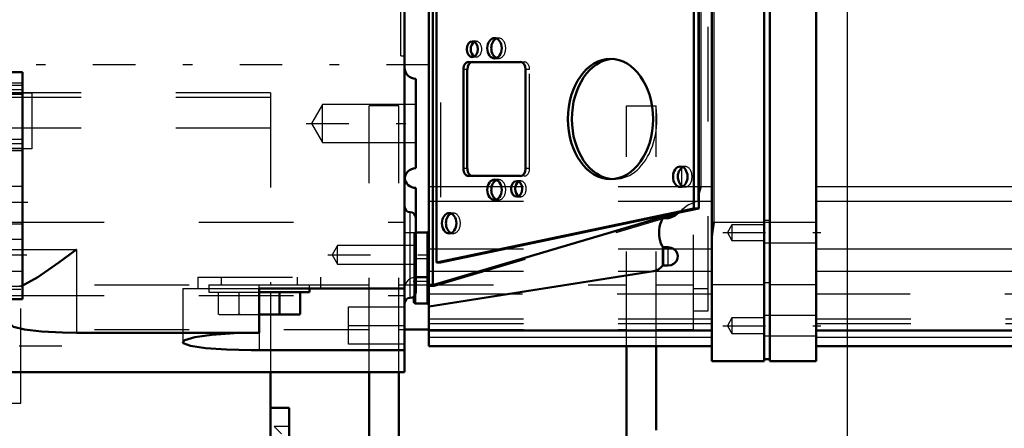
# Model space of a CAD drawing. Units: inches. Extents: x 16 to 204, y 17 to 174.
# Drawn here: x 101 to 112, y 77 to 81 of the extents above; entities that cross this region are included whole.
import ezdxf

# ---------------------------------------------------------------- set-up
doc = ezdxf.new("R2010")
doc.units = ezdxf.units.IN
doc.header["$MEASUREMENT"] = 0
doc.linetypes.add('Center', pattern=[1.5, 0.45, -0.5, 0.05, -0.5])
doc.linetypes.add('Dashed', pattern=[2, 1, -1])
for name, color, linetype, lineweight in [('AM_0', 7, 'Continuous', 50), ('AM_4', 3, 'Continuous', 25), ('AM_5', 3, 'Continuous', 25), ('AM_7', 7, 'Center', 25), ('AM_9', 6, 'Dashed', 25)]:
    doc.layers.add(name, color=color, linetype=linetype, lineweight=lineweight)
doc.dimstyles.get("Standard").update_dxf_attribs({"dimtxt": 0.18, "dimasz": 0.18, "dimexe": 0.18, "dimexo": 0.0625, "dimgap": 0.09, "dimtad": 0, "dimtih": 1, "dimtoh": 1, "dimdec": 4, "dimzin": 0, "dimdsep": 46, "dimtxsty": 'Standard', "dimcen": 0.09, "dimadec": 0, "dimazin": 0, "dimtfac": 1, "dimtdec": 4, "dimtofl": 0, "dimtmove": 0, "dimatfit": 3, "dimfxl": 0, "dimtolj": 1, "dimtzin": 0, "dimarcsym": 0})

# ---------------------------------------------------------------- blocks, each defined once
blk = doc.blocks.new('13_SF171131M_0_in_QL8BP_1_1_GN_Wire_Rope_Hoist_900')
at = {"layer": 'AM_7'}
blk.add_line((101.696, 77.702), (87.339, 77.702), dxfattribs=at)
blk = doc.blocks.new('14_SF17213143G_0_in_QL8BP_1_1_GN_Wire_Rope_Hoist_900')
at = {"layer": 'AM_0'}
for p, q in [((103.9, 76), (103.9, 77.426)), ((104.097, 77.052), (103.9, 77.052)), ((104.097, 77.052), (104.097, 75.316))]:
    blk.add_line(p, q, dxfattribs=at)
at = {"layer": 'AM_9'}
for p, q in [((103.9, 80.379), (100.79, 80.379)), ((103.9, 80.332), (100.79, 80.332)), ((103.9, 80.379), (103.9, 78.351)), ((103.9, 80.005), (100.79, 80.005)), ((101.263, 78.302), (100.534, 78.302)), ((101.263, 77.101), (101.263, 78.302)), ((103.9, 78.272), (103.9, 77.426)), ((100.534, 77.101), (101.263, 77.101)), ((104.097, 76.855), (103.94, 76.855)), ((104.018, 76.776), (103.94, 76.855)), ((103.94, 75.123), (103.94, 76.855))]:
    blk.add_line(p, q, dxfattribs=at)
blk = doc.blocks.new('28_GK_SH4_YAL_0_in_QL8BP_1_1_GN_Wire_Rope_Hoist_900')
at = {"layer": 'AM_0'}
for p, q in [((108.564, 77.544), (108.564, 88.135)), ((109.115, 77.544), (109.115, 88.135)), ((109.175, 77.544), (109.175, 88.135)), ((109.667, 77.544), (109.667, 88.135)), ((105.572, 77.702), (105.572, 87.977)), ((108.372, 79.158), (108.372, 86.52)), ((108.422, 79.234), (108.422, 86.445)), ((108.426, 79.235), (108.426, 86.443)), ((105.617, 82.249), (105.617, 78.355)), ((105.655, 82.249), (105.655, 78.587)), ((105.939, 80.627), (105.939, 79.579)), ((105.98, 80.627), (105.98, 79.579)), ((106.54, 80.705), (105.994, 80.705)), ((106.596, 79.579), (106.596, 80.627)), ((105.994, 79.501), (106.54, 79.501)), ((108.427, 79.233), (108.422, 79.234)), ((108.427, 79.158), (108.427, 79.233)), ((105.578, 78.336), (108.038, 79.065)), ((105.655, 78.587), (108.372, 79.158)), ((105.696, 78.587), (108.169, 79.107)), ((108.052, 79.068), (108.097, 79.075)), ((108.097, 79.056), (108.052, 79.056)), ((108.169, 79.107), (108.169, 79.087)), ((108.213, 79.114), (108.222, 79.115)), ((108.222, 79.115), (108.427, 79.158)), ((108.427, 79.158), (108.372, 79.158)), ((105.552, 78.902), (105.435, 78.902)), ((108.052, 78.748), (108.097, 78.748)), ((105.696, 78.587), (105.655, 78.587)), ((108.052, 78.555), (108.097, 78.555)), ((105.578, 78.123), (107.946, 78.495)), ((105.435, 78.43), (105.552, 78.43)), ((105.578, 78.336), (105.575, 78.336)), ((105.415, 78.228), (105.415, 78.174)), ((105.434, 78.154), (105.552, 78.154)), ((105.572, 77.868), (108.564, 77.868)), ((109.667, 77.868), (112.659, 77.868)), ((105.572, 77.702), (108.564, 77.702)), ((109.667, 77.702), (112.659, 77.702)), ((108.564, 77.544), (109.115, 77.544)), ((109.115, 77.564), (109.175, 77.564)), ((109.175, 77.544), (109.667, 77.544))]:
    blk.add_line(p, q, dxfattribs=at)
for points in [[(108.242, 79.584), (108.232, 79.573), (108.216, 79.547), (108.205, 79.514), (108.204, 79.477), (108.213, 79.443), (108.23, 79.414), (108.242, 79.402)], [(108.256, 79.595), (108.25, 79.591), (108.244, 79.587), (108.242, 79.584)], [(108.242, 79.402), (108.247, 79.397), (108.253, 79.393), (108.256, 79.391)], [(108.446, 79.391), (108.446, 79.39), (108.431, 79.343), (108.426, 79.315)], [(108.426, 79.235), (108.422, 79.234), (108.422, 79.234)], [(108.052, 79.068), (108.05, 79.068), (108.048, 79.068), (108.047, 79.067), (108.045, 79.067), (108.044, 79.067), (108.042, 79.066), (108.041, 79.066), (108.039, 79.066), (108.038, 79.065), (108.038, 79.065)], [(108.038, 79.044), (108.043, 79.052), (108.046, 79.055), (108.05, 79.056), (108.052, 79.056)], [(108.213, 79.114), (108.175, 79.084), (108.138, 79.064), (108.105, 79.056), (108.097, 79.056)], [(108.097, 79.075), (108.114, 79.077), (108.131, 79.08), (108.148, 79.083), (108.164, 79.086), (108.169, 79.087)], [(108.169, 79.107), (108.184, 79.109), (108.199, 79.112), (108.213, 79.114)], [(108.038, 79.044), (108.027, 79.017), (108.018, 78.99), (108.011, 78.961), (108.008, 78.932), (108.006, 78.903), (108.007, 78.874), (108.011, 78.845), (108.017, 78.816), (108.026, 78.789), (108.037, 78.762), (108.038, 78.76)], [(108.584, 79.012), (108.584, 79.011), (108.566, 78.89), (108.564, 78.851)], [(108.052, 78.748), (108.049, 78.749), (108.045, 78.751), (108.041, 78.755), (108.038, 78.76)], [(108.097, 78.748), (108.134, 78.742), (108.158, 78.731)], [(108.097, 78.555), (108.133, 78.56), (108.166, 78.575), (108.19, 78.599), (108.202, 78.628), (108.204, 78.657), (108.198, 78.685), (108.184, 78.709), (108.163, 78.728), (108.158, 78.731)], [(107.946, 78.495), (107.96, 78.498), (107.973, 78.503), (107.986, 78.508), (107.998, 78.514), (108.009, 78.522), (108.02, 78.53), (108.03, 78.54), (108.038, 78.548)], [(108.052, 78.555), (108.047, 78.554), (108.043, 78.552), (108.038, 78.548)], [(105.575, 78.336), (105.575, 78.336), (105.573, 78.337), (105.572, 78.339)], [(105.578, 78.123), (105.574, 78.122), (105.572, 78.122), (105.572, 78.121)]]:
    blk.add_lwpolyline(points, dxfattribs=at)
for centre, start, end in [((105.552, 78.922), 270, 0), ((105.552, 78.41), 0, 90), ((105.434, 78.174), 180, 270), ((105.552, 78.135), 360, 90)]:
    blk.add_arc(centre, 0.0197, start, end, dxfattribs=at)
for centre, major_axis in [((106.267, 80.851), (0, 0.108)), ((106.032, 80.841), (0, 0.0827)), ((107.492, 80.103), (0, 0.636)), ((108.23, 79.493), (0, 0.108)), ((106.267, 79.355), (0, 0.108)), ((106.502, 79.365), (0, 0.0827)), ((105.788, 79.001), (0, 0.108))]:
    blk.add_ellipse(centre, major_axis=major_axis, ratio=0.707107, dxfattribs=at)
for centre, major_axis, start_param, end_param in [((106.309, 80.851), (0, 0.108), 0.275469, 2.866124), ((106.074, 80.841), (0, 0.0827), 0.364185, 2.777408), ((107.534, 80.103), (0, 0.636), 0.046332, 3.095261), ((105.994, 80.627), (0, 0.0787), 6.283185, 7.853982), ((106.036, 80.627), (0, 0.0787), 0, 1.570796), ((106.54, 80.627), (0, 0.0787), 4.712389, 6.283185), ((105.994, 79.579), (0, 0.0787), 1.570796, 3.141593), ((106.036, 79.579), (0, 0.0787), 1.570796, 3.141593), ((106.54, 79.579), (0, 0.0787), 3.141593, 4.712389), ((106.309, 79.355), (0, 0.108), 0.275469, 2.866124), ((106.544, 79.365), (0, 0.0827), 0.364185, 2.777408), ((105.83, 79.001), (0, 0.108), 0.275469, 2.866124), ((105.631, 78.355), (0, 0.0197), 1.570796, 1.9597)]:
    blk.add_ellipse(centre, major_axis=major_axis, ratio=0.707107, start_param=start_param, end_param=end_param, dxfattribs=at)
at = {"layer": 'AM_4'}
for p, q in [((108.584, 86.666), (108.584, 79.012)), ((108.446, 86.288), (108.446, 79.391)), ((105.98, 80.627), (105.939, 80.627)), ((105.98, 79.579), (105.939, 79.579)), ((108.242, 79.584), (108.242, 79.402)), ((108.446, 79.391), (108.564, 79.391)), ((109.667, 79.391), (112.659, 79.391)), ((108.426, 79.235), (108.564, 79.235)), ((109.667, 79.235), (112.659, 79.235)), ((108.038, 79.065), (108.038, 79.044)), ((108.052, 79.068), (108.052, 79.056)), ((108.097, 79.075), (108.097, 79.056)), ((108.584, 79.012), (109.115, 79.012)), ((109.175, 79.029), (109.115, 79.029)), ((109.175, 79.012), (109.667, 79.012)), ((105.552, 78.902), (105.552, 78.154)), ((108.038, 78.76), (108.038, 78.548)), ((108.052, 78.748), (108.052, 78.555)), ((108.097, 78.748), (108.097, 78.555)), ((108.158, 78.731), (108.564, 78.731)), ((109.667, 78.731), (112.659, 78.731)), ((107.946, 78.495), (108.564, 78.495)), ((109.667, 78.495), (112.659, 78.495)), ((105.617, 78.355), (105.572, 78.355)), ((105.578, 78.336), (105.578, 78.123)), ((108.564, 78.354), (109.115, 78.354)), ((109.175, 78.37), (109.115, 78.37)), ((109.175, 78.354), (109.667, 78.354)), ((105.434, 78.265), (105.434, 78.154)), ((105.572, 77.868), (108.564, 77.868)), ((109.667, 77.868), (112.659, 77.868)), ((105.572, 77.797), (108.564, 77.797)), ((109.667, 77.797), (112.659, 77.797))]:
    blk.add_line(p, q, dxfattribs=at)
at = {"layer": 'AM_7'}
for p, q in [((108.68, 78.902), (109.714, 78.902)), ((105.407, 78.39), (105.58, 78.39)), ((108.68, 77.918), (109.714, 77.918))]:
    blk.add_line(p, q, dxfattribs=at)
at = {"layer": 'AM_9'}
for p, q in [((105.696, 82.276), (105.696, 78.587)), ((106.309, 80.959), (106.267, 80.959)), ((106.074, 80.924), (106.032, 80.924)), ((106.032, 80.759), (106.074, 80.759)), ((106.267, 80.743), (106.309, 80.743)), ((107.534, 80.739), (107.492, 80.739)), ((106.582, 80.705), (106.54, 80.705)), ((106.637, 80.627), (106.596, 80.627)), ((106.637, 79.579), (106.637, 80.627)), ((106.637, 79.579), (106.596, 79.579)), ((108.281, 79.601), (108.23, 79.601)), ((106.582, 79.501), (106.54, 79.501)), ((105.572, 79.391), (108.446, 79.391)), ((106.309, 79.463), (106.267, 79.463)), ((106.544, 79.448), (106.502, 79.448)), ((107.492, 79.467), (107.534, 79.467)), ((108.23, 79.385), (108.281, 79.385)), ((106.502, 79.282), (106.544, 79.282)), ((105.572, 79.235), (108.426, 79.235)), ((106.267, 79.247), (106.309, 79.247)), ((105.634, 78.336), (108.169, 79.087)), ((105.83, 79.109), (105.788, 79.109)), ((108.564, 79.012), (108.584, 79.012)), ((108.775, 78.985), (108.727, 78.902)), ((109.115, 78.985), (108.775, 78.985)), ((108.775, 78.985), (108.775, 78.82)), ((109.667, 79.011), (109.115, 79.011)), ((105.415, 78.883), (105.415, 78.228)), ((105.434, 78.902), (105.434, 78.265)), ((105.788, 78.892), (105.83, 78.892)), ((108.727, 78.902), (108.775, 78.82)), ((108.775, 78.82), (109.115, 78.82)), ((109.115, 78.794), (109.667, 78.794)), ((105.572, 78.731), (108.158, 78.731)), ((105.552, 78.627), (105.435, 78.627)), ((105.572, 78.495), (107.946, 78.495)), ((105.576, 78.336), (105.631, 78.336)), ((105.634, 78.336), (105.578, 78.336)), ((108.564, 78.253), (105.572, 78.253)), ((112.659, 78.253), (109.667, 78.253)), ((109.667, 78.026), (109.115, 78.026)), ((105.572, 77.991), (108.564, 77.991)), ((105.572, 77.943), (108.564, 77.943)), ((108.775, 78.001), (108.727, 77.918)), ((108.727, 77.918), (108.775, 77.835)), ((109.115, 78.001), (108.775, 78.001)), ((108.775, 78.001), (108.775, 77.835)), ((109.667, 77.991), (112.659, 77.991)), ((109.667, 77.943), (112.659, 77.943)), ((108.775, 77.835), (109.115, 77.835)), ((109.115, 77.81), (109.667, 77.81))]:
    blk.add_line(p, q, dxfattribs=at)
for points in [[(108.281, 79.601), (108.275, 79.601), (108.268, 79.599), (108.262, 79.597), (108.256, 79.595), (108.256, 79.595)], [(108.281, 79.385), (108.288, 79.385), (108.294, 79.386), (108.3, 79.388), (108.306, 79.391), (108.312, 79.395), (108.318, 79.399), (108.323, 79.404), (108.328, 79.41), (108.333, 79.416), (108.337, 79.423), (108.341, 79.431), (108.345, 79.439), (108.348, 79.447), (108.35, 79.456), (108.352, 79.465), (108.353, 79.474), (108.354, 79.483), (108.354, 79.493), (108.354, 79.502), (108.353, 79.512), (108.352, 79.521), (108.35, 79.53), (108.348, 79.539), (108.345, 79.547), (108.341, 79.555), (108.337, 79.562), (108.333, 79.569), (108.328, 79.576), (108.323, 79.582), (108.318, 79.587), (108.312, 79.591), (108.306, 79.595), (108.3, 79.597), (108.294, 79.599), (108.288, 79.601), (108.281, 79.601)], [(108.256, 79.391), (108.262, 79.388), (108.268, 79.386), (108.275, 79.385), (108.281, 79.385), (108.281, 79.385)], [(108.427, 79.233), (108.399, 79.227), (108.371, 79.219), (108.344, 79.208), (108.318, 79.195), (108.293, 79.18), (108.269, 79.162), (108.247, 79.143), (108.227, 79.122), (108.222, 79.115)]]:
    blk.add_lwpolyline(points, dxfattribs=at)
for centre, start, end in [((105.434, 78.883), 90, 180), ((105.552, 78.646), 270, 360), ((105.434, 78.607), 90, 180), ((105.434, 78.45), 180, 270)]:
    blk.add_arc(centre, 0.0197, start, end, dxfattribs=at)
for centre, major_axis, start_param, end_param in [((106.074, 80.841), (0, 0.0827), 2.777408, 6.64737), ((106.309, 80.851), (0, 0.108), 2.866124, 6.558654), ((107.534, 80.103), (0, 0.636), 3.095261, 6.329517), ((106.582, 80.627), (0, 0.0787), 4.712389, 6.283185), ((106.582, 79.579), (0, 0.0787), 3.141593, 4.712389), ((106.309, 79.355), (0, 0.108), 2.866124, 6.558654), ((106.544, 79.365), (0, 0.0827), 2.777408, 6.64737), ((105.83, 79.001), (0, 0.108), 2.866124, 6.558654), ((105.631, 78.355), (0, 0.0197), 1.9597, 3.348135)]:
    blk.add_ellipse(centre, major_axis=major_axis, ratio=0.707107, start_param=start_param, end_param=end_param, dxfattribs=at)
blk = doc.blocks.new('30_SH4_20_H33_50HZ_400V_0_in_QL8BP_1_1_GN_Wire_Rope_Hoist_900')
at = {"layer": 'AM_0'}
for p, q in [((105.317, 77.426), (105.317, 87.524)), ((101.281, 80.597), (101.144, 80.597)), ((101.281, 78.199), (101.281, 80.597)), ((105.435, 79.583), (105.435, 80.528)), ((105.435, 78.272), (105.435, 79.375)), ((103.781, 78.312), (103.781, 77.844)), ((103.781, 78.312), (105.317, 78.312)), ((103.781, 78.272), (104.313, 78.272)), ((103.997, 78.272), (103.997, 78.04)), ((104.213, 78.272), (104.213, 78.04)), ((104.313, 78.272), (104.313, 78.312)), ((101.144, 78.199), (101.281, 78.199)), ((103.781, 78.036), (104.206, 78.036)), ((103.997, 78.04), (103.983, 78.036)), ((104.004, 78.036), (103.997, 78.04)), ((104.213, 78.04), (104.206, 78.036)), ((101.852, 77.844), (103.781, 77.844)), ((103.781, 77.659), (105.317, 77.659)), ((100.159, 77.426), (105.317, 77.426))]:
    blk.add_line(p, q, dxfattribs=at)
for points in [[(101.852, 78.725), (101.851, 78.725), (101.663, 78.585), (101.442, 78.432), (101.303, 78.355), (101.279, 78.345)], [(101.144, 77.942), (101.184, 77.908), (101.301, 77.879), (101.482, 77.857), (101.703, 77.846), (101.852, 77.844)], [(103.781, 77.844), (103.516, 77.838), (103.28, 77.821), (103.1, 77.796), (102.995, 77.766), (102.974, 77.744)], [(102.974, 77.744), (102.979, 77.734), (103.055, 77.706), (103.213, 77.682), (103.436, 77.667), (103.697, 77.659), (103.781, 77.659)]]:
    blk.add_lwpolyline(points, dxfattribs=at)
for centre, radius, start, end in [((105.435, 80.646), 0.118, 180, 270), ((105.435, 79.465), 0.118, 90, 180), ((105.435, 79.493), 0.118, 186.8023, 270), ((105.376, 79.178), 0.0591, 180, 270), ((105.376, 79.06), 0.0591, 360, 90), ((105.376, 78.272), 0.0591, 270, 0), ((105.376, 78.154), 0.0591, 90, 180)]:
    blk.add_arc(centre, radius, start, end, dxfattribs=at)
at = {"layer": 'AM_4'}
for p, q in [((101.281, 80.458), (101.144, 80.458)), ((105.376, 78.213), (105.376, 79.119)), ((101.281, 78.991), (101.144, 78.991)), ((101.281, 78.725), (101.852, 78.725)), ((101.852, 78.725), (101.852, 77.844)), ((103.781, 77.844), (103.781, 77.659))]:
    blk.add_line(p, q, dxfattribs=at)
at = {"layer": 'AM_7'}
for p, q in [((105.575, 80.674), (99.901, 80.674)), ((104.279, 80.055), (105.49, 80.055)), ((101.337, 79.22), (100.017, 79.22)), ((105.311, 78.902), (105.441, 78.902)), ((101.327, 78.663), (100.331, 78.663)), ((104.507, 78.666), (105.58, 78.666)), ((103.781, 77.892), (103.781, 78.455))]:
    blk.add_line(p, q, dxfattribs=at)
at = {"layer": 'AM_9'}
for p, q in [((105.277, 80.772), (105.277, 84.906)), ((105.277, 80.772), (105.317, 80.772)), ((101.281, 80.482), (100.809, 80.482)), ((101.281, 80.411), (100.809, 80.411)), ((100.789, 80.379), (101.38, 80.379)), ((100.809, 80.364), (101.281, 80.364)), ((101.38, 80.379), (101.38, 79.788)), ((104.451, 80.258), (104.334, 80.055)), ((105.435, 80.258), (104.451, 80.258)), ((104.451, 79.853), (104.451, 80.258)), ((104.334, 80.055), (104.451, 79.853)), ((101.38, 79.788), (100.789, 79.788)), ((101.281, 79.886), (100.809, 79.886)), ((101.281, 79.839), (100.809, 79.839)), ((101.281, 79.79), (100.809, 79.79)), ((104.451, 79.853), (105.435, 79.853)), ((101.281, 79.768), (100.809, 79.768)), ((101.281, 79.388), (100.041, 79.388)), ((100.041, 79.053), (101.281, 79.053)), ((101.144, 79.012), (105.317, 79.012)), ((101.281, 78.831), (100.376, 78.831)), ((104.608, 78.765), (104.551, 78.666)), ((105.435, 78.765), (104.608, 78.765)), ((104.608, 78.568), (104.608, 78.765)), ((100.809, 78.725), (101.281, 78.725)), ((104.551, 78.666), (104.608, 78.568)), ((104.608, 78.568), (105.435, 78.568)), ((100.376, 78.496), (101.281, 78.496)), ((101.281, 78.334), (101.144, 78.334)), ((101.279, 78.345), (101.217, 78.331)), ((103.132, 78.43), (103.132, 78.312)), ((103.132, 78.43), (104.431, 78.43)), ((103.25, 78.351), (103.25, 78.272)), ((103.25, 78.351), (104.313, 78.351)), ((103.378, 78.43), (103.378, 78.351)), ((104.185, 78.351), (104.185, 78.43)), ((104.313, 78.312), (104.313, 78.351)), ((104.431, 78.312), (104.431, 78.43)), ((101.144, 78.238), (105.317, 78.238)), ((102.974, 78.312), (102.974, 77.745)), ((102.974, 78.312), (103.781, 78.312)), ((103.25, 78.272), (103.781, 78.272)), ((103.349, 78.272), (103.349, 78.04)), ((103.565, 78.272), (103.565, 78.04)), ((104.726, 77.725), (104.726, 78.119)), ((104.726, 78.119), (105.317, 78.119)), ((103.357, 78.036), (103.349, 78.04)), ((103.357, 78.036), (103.781, 78.036)), ((103.565, 78.04), (103.558, 78.036)), ((103.58, 78.036), (103.565, 78.04)), ((104.726, 77.919), (105.317, 77.919)), ((105.317, 77.725), (104.726, 77.725))]:
    blk.add_line(p, q, dxfattribs=at)
for centre, start, end in [((105.435, 79.493), 180, 186.8023), ((105.435, 78.312), 90, 180)]:
    blk.add_arc(centre, 0.118, start, end, dxfattribs=at)
blk = doc.blocks.new('35_3437000250XB42133_6_0_in_QL8BP_1_1_GN_Wire_Rope_Hoist_900')
at = {"layer": 'AM_0'}
for p, q in [((105.317, 77.879), (105.572, 77.879)), ((107.66, 75.871), (107.66, 77.702)), ((107.975, 76.816), (107.975, 77.702)), ((104.943, 72.131), (104.943, 77.426)), ((105.258, 74.786), (105.258, 77.426))]:
    blk.add_line(p, q, dxfattribs=at)
at = {"layer": 'AM_9'}
for p, q in [((108.369, 77.879), (108.369, 86.54)), ((108.526, 78.076), (108.526, 86.343)), ((104.943, 77.426), (104.943, 80.241)), ((105.258, 80.241), (104.943, 80.241)), ((105.258, 77.426), (105.258, 80.241)), ((107.66, 77.702), (107.66, 80.241)), ((107.66, 80.241), (107.975, 80.241)), ((107.975, 77.702), (107.975, 80.241)), ((100.041, 78.351), (104.943, 78.351)), ((105.258, 78.351), (107.66, 78.351)), ((107.975, 78.351), (108.369, 78.351)), ((108.369, 78.312), (108.526, 78.312)), ((108.369, 78.076), (108.526, 78.076)), ((100.041, 77.879), (104.943, 77.879)), ((105.258, 77.879), (105.317, 77.879)), ((105.572, 77.879), (107.66, 77.879)), ((107.975, 77.879), (108.369, 77.879))]:
    blk.add_line(p, q, dxfattribs=at)
blk = doc.blocks.new('*D106')
at = {"layer": 'AM_5', "color": 0, "lineweight": -2}
for p, q in [((112.659, 83.095), (112.659, 18.084)), ((93.989, 56.251), (93.989, 18.084)), ((94.489, 18.084), (101.095, 18.084)), ((112.159, 18.084), (105.552, 18.084))]:
    blk.add_line(p, q, dxfattribs=at)
at = {"layer": 'AM_5', "color": 0}
for points in [[(94.489, 18.167), (94.489, 18), (93.989, 18.084)], [(112.159, 18), (112.159, 18.167), (112.659, 18.084)]]:
    blk.add_solid(points, dxfattribs=at)
at = {"layer": 'Defpoints', "color": 0}
for p in [(112.659, 83.095), (93.989, 56.251), (112.659, 18.584)]:
    blk.add_point(p, dxfattribs=at)
at = {"layer": 'AM_5', "color": 0, "insert": (103.324, 18.084), "char_height": 1, "attachment_point": 5}
blk.add_mtext('\\A1;18.67', dxfattribs=at)
blk = doc.blocks.new('*D107')
at = {"layer": 'AM_5', "color": 0, "lineweight": -2}
for p, q in [((109.998, 73.705), (109.998, 98.753)), ((110.498, 98.753), (111.471, 98.753)), ((111.971, 73.705), (111.971, 98.753)), ((111.971, 98.753), (113.043, 98.753))]:
    blk.add_line(p, q, dxfattribs=at)
at = {"layer": 'AM_5', "color": 0}
for points in [[(110.498, 98.836), (110.498, 98.669), (109.998, 98.753)], [(111.471, 98.669), (111.471, 98.836), (111.971, 98.753)]]:
    blk.add_solid(points, dxfattribs=at)
at = {"layer": 'Defpoints', "color": 0}
for p in [(111.971, 98.253), (109.998, 73.705), (111.971, 73.705)]:
    blk.add_point(p, dxfattribs=at)
at = {"layer": 'AM_5', "color": 0, "insert": (115.271, 98.753), "char_height": 1, "attachment_point": 5}
blk.add_mtext('\\A1;1.973', dxfattribs=at)
blk = doc.blocks.new('*D109')
at = {"layer": 'AM_5', "color": 0, "lineweight": -2}
for p, q in [((26.003, 72.13), (26.003, 98.753)), ((26.503, 98.753), (66.867, 98.753)), ((109.498, 98.753), (69.134, 98.753)), ((109.998, 73.705), (109.998, 98.753))]:
    blk.add_line(p, q, dxfattribs=at)
at = {"layer": 'AM_5', "color": 0}
for points in [[(26.503, 98.836), (26.503, 98.669), (26.003, 98.753)], [(109.498, 98.669), (109.498, 98.836), (109.998, 98.753)]]:
    blk.add_solid(points, dxfattribs=at)
at = {"layer": 'Defpoints', "color": 0}
for p in [(109.998, 98.253), (109.998, 73.705), (26.003, 72.13)]:
    blk.add_point(p, dxfattribs=at)
at = {"layer": 'AM_5', "color": 0, "insert": (68, 98.753), "char_height": 1, "attachment_point": 5}
blk.add_mtext('\\A1;84', dxfattribs=at)

msp = doc.modelspace()

# ---------------------------------------------------------------- block references
for name in ['30_SH4_20_H33_50HZ_400V_0_in_QL8BP_1_1_GN_Wire_Rope_Hoist_900', '35_3437000250XB42133_6_0_in_QL8BP_1_1_GN_Wire_Rope_Hoist_900', '28_GK_SH4_YAL_0_in_QL8BP_1_1_GN_Wire_Rope_Hoist_900', '14_SF17213143G_0_in_QL8BP_1_1_GN_Wire_Rope_Hoist_900', '13_SF171131M_0_in_QL8BP_1_1_GN_Wire_Rope_Hoist_900']:
    msp.add_blockref(name, (0, 0))

# ---------------------------------------------------------------- dimensions: what is measured, and where the dimension line sits
at = {"layer": 'AM_5'}
for base, p1, p2, text, picture, middle in [((109.99796, 98.75269), (26.00288, 72.13045), (109.99796, 73.70545), '84', '*D109', (68.00042, 98.75269)), ((111.97126, 98.75269), (109.99796, 73.70545), (111.97126, 73.70545), '1.973', '*D107', (115.27126, 98.75269)), ((112.65878, 18.08378), (93.98902, 56.25139), (112.65878, 83.09474), '18.67', '*D106', (103.3239, 18.08378))]:
    dim = msp.add_linear_dim(base=base, p1=p1, p2=p2, text=text, dimstyle='Standard', override={"dimtxt": 1, "dimasz": 0.5, "dimexe": 0, "dimexo": 0, "dimgap": 0.3}, dxfattribs=at)
    dim.commit()
    dim.dimension.update_dxf_attribs({"geometry": picture, "text_midpoint": middle, "dimtype": 160})

doc.saveas('drawing.dxf')
